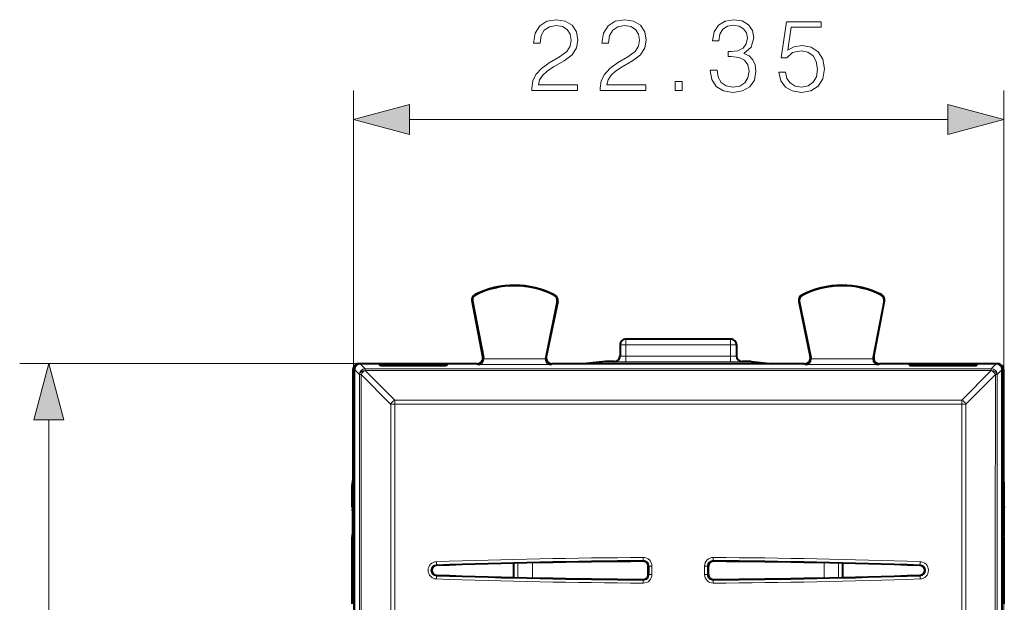
# Model space of a CAD drawing. Extents: x 0 to 420, y 0 to 297.
# Drawn here: x 132 to 166, y 147 to 167 of the extents above; entities that cross this region are included whole.
import ezdxf

# ---------------------------------------------------------------- set-up
doc = ezdxf.new("R2010")
doc.units = 0

msp = doc.modelspace()

# ---------------------------------------------------------------- linework, layer by layer
at = {"color": 7, "lineweight": 18}
for p, q in [((143.562622, 118.565575), (143.562622, 164.706818)), ((165.912628, 118.565575), (165.912628, 164.706818)), ((145.494476, 163.706818), (163.980774, 163.706818)), ((147.753143, 157.670898), (147.746063, 157.684937)), ((150.470993, 157.657272), (150.47821, 157.671234)), ((158.976501, 157.657272), (158.969284, 157.671234)), ((161.694336, 157.670898), (161.701431, 157.684937)), ((147.655228, 157.471802), (147.639801, 157.468857)), ((150.566757, 157.456512), (150.582153, 157.453354)), ((158.880737, 157.456512), (158.865341, 157.453354)), ((161.792252, 157.471802), (161.807693, 157.468857)), ((152.923752, 155.957199), (152.72374, 155.957199)), ((152.923752, 155.957199), (152.923752, 156.157196)), ((156.523743, 155.957199), (152.923752, 155.957199)), ((152.923752, 155.957199), (152.923752, 155.57309)), ((156.523743, 155.957199), (156.523743, 156.157196)), ((156.523743, 155.957199), (156.523743, 155.57309)), ((156.72374, 155.957199), (156.523743, 155.957199)), ((144.062592, 155.318329), (132.100937, 155.318329)), ((143.798676, 155.30719), (143.969543, 155.136337)), ((147.836258, 155.278534), (147.811325, 155.30719)), ((150.360764, 155.278534), (147.836258, 155.278534)), ((148.028198, 155.521149), (148.00769, 155.544724)), ((150.165421, 155.478455), (148.031677, 155.478455)), ((150.169449, 155.523865), (150.190338, 155.54744)), ((150.360764, 155.278534), (150.386169, 155.30719)), ((152.523743, 155.382248), (152.523743, 155.376587)), ((152.923752, 155.57309), (152.923752, 155.373093)), ((156.523743, 155.57309), (152.923752, 155.57309)), ((156.523743, 155.373093), (152.923752, 155.373093)), ((156.523743, 155.57309), (156.523743, 155.373093)), ((156.923752, 155.382248), (156.923752, 155.376587)), ((159.086731, 155.278534), (159.061325, 155.30719)), ((161.611237, 155.278534), (159.086731, 155.278534)), ((159.278046, 155.523865), (159.257156, 155.54744)), ((161.415802, 155.478455), (159.282074, 155.478455)), ((161.419296, 155.521149), (161.439804, 155.544724)), ((161.611237, 155.278534), (161.636169, 155.30719)), ((165.648819, 155.30719), (165.477951, 155.136337)), ((143.59874, 155.107269), (143.769608, 154.936401)), ((143.769608, 154.936401), (143.769653, 154.934479)), ((143.830032, 154.938171), (143.769653, 154.934479)), ((144.843033, 153.924438), (143.830032, 154.938171)), ((143.969543, 155.136337), (165.477951, 155.136337)), ((143.969543, 155.136337), (143.969543, 155.077759)), ((143.969543, 155.077759), (143.969589, 155.075836)), ((143.969543, 155.077759), (165.477951, 155.077759)), ((144.98259, 154.062286), (143.969589, 155.075836)), ((164.464905, 154.062286), (165.477905, 155.075836)), ((164.604462, 153.924438), (165.617462, 154.938171)), ((165.477905, 155.075836), (165.477951, 155.077759)), ((165.477951, 155.136337), (165.477951, 155.077759)), ((165.677841, 154.934479), (165.677887, 154.936401)), ((165.84874, 155.107269), (165.677887, 154.936401)), ((144.98259, 153.925964), (144.843033, 153.924454)), ((144.98259, 154.062286), (144.98259, 153.925964)), ((164.464905, 154.062286), (144.98259, 154.062286)), ((164.464905, 153.925964), (144.98259, 153.925964)), ((164.464905, 154.062286), (164.464905, 153.925964)), ((133.100937, 112.350174), (133.100937, 153.386475)), ((143.537476, 150.30658), (143.548752, 150.30658)), ((165.898743, 150.30658), (165.910019, 150.30658)), ((143.537476, 149.407806), (143.548752, 149.407806)), ((165.898743, 149.407806), (165.910019, 149.407806)), ((146.416962, 148.403076), (146.413498, 148.504608)), ((153.522522, 148.548309), (153.521912, 148.649902)), ((153.522522, 148.548019), (153.522705, 148.51918)), ((155.924957, 148.548019), (155.924789, 148.51918)), ((155.924973, 148.548309), (155.925583, 148.649902)), ((163.030533, 148.403076), (163.033997, 148.504608)), ((146.267395, 148.265335), (146.267395, 148.149078)), ((146.416962, 148.402802), (146.417969, 148.373932)), ((149.216614, 148.455276), (149.216614, 147.959122)), ((149.715927, 148.466492), (149.715927, 147.947906)), ((153.719528, 148.352356), (153.690582, 148.352356)), ((153.71962, 148.062042), (153.719528, 148.352356)), ((153.719803, 148.352432), (153.819504, 148.354202)), ((153.819595, 148.063858), (153.819504, 148.354202)), ((155.627899, 148.063858), (155.627991, 148.354202)), ((155.727692, 148.352432), (155.627991, 148.354202)), ((155.727875, 148.062042), (155.727966, 148.352356)), ((155.727966, 148.352356), (155.756912, 148.352356)), ((159.731567, 147.947906), (159.731567, 148.466492)), ((160.230881, 147.959122), (160.230881, 148.455276)), ((163.030533, 148.402802), (163.029526, 148.373932)), ((163.180099, 148.265503), (163.180099, 148.148895)), ((146.416946, 148.011124), (146.413498, 147.913269)), ((146.416962, 148.011398), (146.417969, 148.040466)), ((153.522522, 147.865814), (153.521912, 147.767883)), ((153.522522, 147.866074), (153.522705, 147.895203)), ((153.71962, 148.062042), (153.690582, 148.062042)), ((153.719894, 148.062119), (153.819595, 148.063858)), ((155.7276, 148.062119), (155.627899, 148.063858)), ((155.727875, 148.062042), (155.756912, 148.062042)), ((155.924973, 147.866074), (155.924789, 147.895203)), ((155.924973, 147.865814), (155.925583, 147.767883)), ((163.030533, 148.011398), (163.029526, 148.040466)), ((163.030548, 148.011124), (163.033997, 147.913269))]:
    msp.add_line(p, q, dxfattribs=at)
at = {"color": 7, "lineweight": 40}
for p, q in [((148.00769, 155.544724), (147.639801, 157.468857)), ((147.655228, 157.471802), (148.028198, 155.521149)), ((150.566757, 157.456512), (150.169449, 155.523865)), ((150.582153, 157.453354), (150.190338, 155.54744)), ((158.865341, 157.453354), (159.257156, 155.54744)), ((158.880737, 157.456512), (159.278046, 155.523865)), ((161.792252, 157.471802), (161.419296, 155.521149)), ((161.439804, 155.544724), (161.807693, 157.468857)), ((152.72374, 155.957199), (152.72374, 155.576584)), ((156.523743, 156.157196), (152.923752, 156.157196)), ((156.72374, 155.957199), (156.72374, 155.576584)), ((143.798676, 155.30719), (143.748734, 155.30719)), ((147.811249, 155.30719), (143.798676, 155.30719)), ((146.786285, 155.294098), (144.461227, 155.294098)), ((144.498749, 155.237793), (144.461227, 155.294098)), ((146.786285, 155.294098), (146.748749, 155.237793)), ((151.471344, 155.30719), (150.386246, 155.30719)), ((152.22374, 155.382248), (151.471344, 155.30719)), ((157.976151, 155.30719), (151.471344, 155.30719)), ((152.523743, 155.382248), (152.22374, 155.382248)), ((157.22374, 155.382248), (156.923752, 155.382248)), ((157.22374, 155.382248), (157.976151, 155.30719)), ((159.061249, 155.30719), (157.976151, 155.30719)), ((165.648819, 155.30719), (161.636246, 155.30719)), ((164.986267, 155.294098), (162.661209, 155.294098)), ((162.661209, 155.294098), (162.698746, 155.237793)), ((164.948746, 155.237793), (164.986267, 155.294098)), ((165.698761, 155.30719), (165.648819, 155.30719)), ((143.548752, 155.107208), (143.548752, 147.159943)), ((143.59874, 147.159943), (143.59874, 155.107269)), ((146.748749, 155.237793), (144.498749, 155.237793)), ((164.948746, 155.237793), (162.698746, 155.237793)), ((165.848755, 147.159943), (165.84874, 155.107269)), ((165.898743, 155.107208), (165.898743, 147.159943)), ((143.523743, 150.389038), (143.523743, 151.150085)), ((165.923752, 150.389038), (165.923752, 151.150101)), ((143.523743, 150.389038), (143.548752, 150.389038)), ((143.523743, 150.389038), (143.537476, 150.30658)), ((165.898743, 150.389038), (165.923752, 150.389038)), ((165.923752, 150.389038), (165.910019, 150.30658)), ((143.523743, 149.325348), (143.537476, 149.407806)), ((143.523743, 147.05719), (143.523743, 149.325348)), ((143.523743, 149.325348), (143.548752, 149.325348)), ((165.898743, 149.325348), (165.923752, 149.325348)), ((165.923752, 149.325348), (165.910019, 149.407806)), ((165.923752, 147.05719), (165.923752, 149.325348)), ((149.073746, 147.962524), (149.073746, 148.451889)), ((153.690582, 148.062042), (153.690582, 148.352356)), ((155.756912, 148.062042), (155.756912, 148.352356)), ((160.373749, 147.962524), (160.373749, 148.451889)), ((143.548752, 147.159943), (143.59874, 147.159943)), ((143.598755, 118.554451), (143.59874, 147.159943)), ((165.848755, 147.159943), (165.898743, 147.159943)), ((165.848755, 118.554451), (165.848755, 147.159943))]:
    msp.add_line(p, q, dxfattribs=at)
at = {"color": 7, "lineweight": 18}
for points in [[(149.693802, 164.706818), (151.261963, 164.706818), (151.261963, 164.901535), (149.919815, 164.901535), (149.961548, 165.071915), (150.065857, 165.228378), (150.222321, 165.370941), (150.441376, 165.513489), (150.802994, 165.718643), (151.081146, 165.934219), (151.227188, 166.163712), (151.275864, 166.434921), (151.223709, 166.723511), (151.074203, 166.946045), (150.841232, 167.085129), (150.538727, 167.137283), (150.208405, 167.08165), (149.965012, 166.925171), (149.808548, 166.674835), (149.749435, 166.330597), (149.978928, 166.330597), (150.013702, 166.591385), (150.12149, 166.779144), (150.295334, 166.890411), (150.531784, 166.932129), (150.743881, 166.897369), (150.907303, 166.800003), (151.008133, 166.64006), (151.046387, 166.427963), (151.008133, 166.222809), (150.896866, 166.048965), (150.643036, 165.861206), (150.288391, 165.649109), (150.024124, 165.457855), (149.836365, 165.256195), (149.725098, 165.033661), (149.690338, 164.779846)], [(152.043594, 164.706818), (153.611755, 164.706818), (153.611755, 164.901535), (152.269608, 164.901535), (152.31134, 165.071915), (152.415649, 165.228378), (152.572113, 165.370941), (152.791168, 165.513489), (153.152771, 165.718643), (153.430939, 165.934219), (153.576981, 166.163712), (153.625656, 166.434921), (153.573502, 166.723511), (153.423996, 166.946045), (153.191025, 167.085129), (152.888519, 167.137283), (152.558197, 167.08165), (152.314804, 166.925171), (152.15834, 166.674835), (152.099228, 166.330597), (152.32872, 166.330597), (152.363495, 166.591385), (152.471283, 166.779144), (152.645126, 166.890411), (152.881561, 166.932129), (153.093674, 166.897369), (153.257095, 166.800003), (153.357925, 166.64006), (153.396179, 166.427963), (153.357925, 166.222809), (153.246658, 166.048965), (152.992828, 165.861206), (152.638168, 165.649109), (152.373917, 165.457855), (152.186157, 165.256195), (152.07489, 165.033661), (152.040115, 164.779846)], [(155.821762, 165.402237), (155.821762, 165.395279), (155.873917, 165.075394), (156.03038, 164.838959), (156.277252, 164.689438), (156.611053, 164.637283), (156.934418, 164.689438), (157.18129, 164.832001), (157.337753, 165.061478), (157.393387, 165.363983), (157.36557, 165.579559), (157.285599, 165.756897), (157.156952, 165.889023), (156.979614, 165.975952), (157.229965, 166.188049), (157.316895, 166.507935), (157.268219, 166.765228), (157.132614, 166.963425), (156.913559, 167.092072), (156.628433, 167.137283), (156.329407, 167.085129), (156.103409, 166.946045), (155.957367, 166.716553), (155.898254, 166.414062), (156.113831, 166.414062), (156.152084, 166.64006), (156.252914, 166.81044), (156.409378, 166.914749), (156.624969, 166.953003), (156.816193, 166.918228), (156.965714, 166.82782), (157.063065, 166.685272), (157.097839, 166.507935), (157.059601, 166.302795), (156.951813, 166.160233), (156.770996, 166.069824), (156.527603, 166.042007), (156.440674, 166.045486), (156.440674, 165.868164), (156.544983, 165.871643), (156.812729, 165.840332), (157.003967, 165.74646), (157.118698, 165.589996), (157.156952, 165.370941), (157.118698, 165.13797), (157.01091, 164.964127), (156.833588, 164.856339), (156.597153, 164.821564), (156.37114, 164.859802), (156.20076, 164.974548), (156.092972, 165.155365), (156.058197, 165.402237)], [(158.181992, 165.332687), (158.244568, 165.040619), (158.40451, 164.821564), (158.640961, 164.685959), (158.953888, 164.637283), (159.280731, 164.696396), (159.527603, 164.852859), (159.687546, 165.106689), (159.743179, 165.447433), (159.687546, 165.777756), (159.534561, 166.031586), (159.294647, 166.191528), (158.985184, 166.250641), (158.696594, 166.208908), (158.487961, 166.094162), (158.606186, 166.883453), (159.631912, 166.883453), (159.631912, 167.067734), (158.442764, 167.067734), (158.258484, 165.826431), (158.449722, 165.826431), (158.651382, 166.003754), (158.94693, 166.066345), (159.179901, 166.021149), (159.357224, 165.895966), (159.465012, 165.697784), (159.506744, 165.437012), (159.468491, 165.176224), (159.360703, 164.984985), (159.186859, 164.863281), (158.960846, 164.821564), (158.734833, 164.856339), (158.564468, 164.960648), (158.453201, 165.12059), (158.40799, 165.332687)], [(154.622879, 164.706818), (154.852356, 164.706818), (154.852356, 165.016281), (154.622879, 165.016281)], [(145.494476, 164.224457), (143.562622, 163.706818), (145.494476, 163.189178)], [(163.980774, 163.189178), (165.912628, 163.706818), (163.980774, 164.224457)], [(133.618576, 153.386475), (133.100937, 155.318329), (132.583298, 153.386475)]]:
    msp.add_lwpolyline(points, close=True, dxfattribs=at)
at = {"color": 7, "lineweight": 40}
for centre, radius, start, end in [((149.09874, 155.007202), 3, 62.62442, 116.800989), ((149.09874, 155.007187), 2.984294, 62.624454, 116.800948), ((160.34874, 155.007202), 3, 63.199023, 117.375585), ((160.34874, 155.007187), 2.984294, 63.199057, 117.375558), ((147.836243, 157.506409), 0.2, 116.800989, 190.824178), ((147.836258, 157.506409), 0.184299, 116.802833, 190.821678), ((150.38623, 157.493622), 0.184299, 348.384982, 62.621927), ((150.386246, 157.493622), 0.2, 348.383149, 62.62442), ((159.061249, 157.493622), 0.2, 117.375585, 191.616863), ((159.061264, 157.493622), 0.184299, 117.378085, 191.615019), ((161.611237, 157.506409), 0.184299, 349.178324, 63.197179), ((161.611252, 157.506409), 0.2, 349.175829, 63.199023), ((152.923752, 155.957199), 0.2, 90.000003, 180.000009), ((156.523743, 155.957199), 0.2, 0.000003, 90.000003), ((143.748734, 155.107208), 0.199986, 89.999504, 180.001525), ((143.798645, 155.1073), 0.199898, 89.991533, 180.008505), ((147.811295, 155.507156), 0.199957, 269.985832, 10.829985), ((147.827209, 155.482208), 0.204257, 272.544905, 358.949507), ((147.831467, 155.483597), 0.200288, 358.531168, 10.810198), ((150.365723, 155.483582), 0.200367, 168.399175, 181.464483), ((150.369873, 155.482147), 0.204212, 181.035916, 267.440691), ((150.3862, 155.507156), 0.199956, 168.377113, 270.014525), ((152.523743, 155.582245), 0.200004, 270.001637, 0.000852), ((156.923752, 155.582245), 0.200004, 179.999158, 269.998365), ((159.061295, 155.507156), 0.199956, 269.985483, 11.622894), ((159.077621, 155.482147), 0.204212, 272.559317, 358.964085), ((159.081772, 155.483582), 0.200367, 358.535529, 11.600834), ((161.616028, 155.483597), 0.200288, 169.18981, 181.468841), ((161.620285, 155.482208), 0.204257, 181.050505, 267.455096), ((161.6362, 155.507156), 0.199957, 169.170016, 270.014177), ((165.648849, 155.1073), 0.199898, 359.991499, 90.008472), ((165.698761, 155.107208), 0.199986, 359.998478, 90.000501), ((144.023727, 151.150085), 0.499982, 161.804354, 180.000036), ((165.423767, 151.150101), 0.499982, 359.999967, 18.194774), ((114.395355, 149.857193), 29.146159, 359.116549, 0.883457), ((195.052139, 149.857193), 29.146159, 179.116547, 180.883453), ((155.079254, -101.44281), 249.966835, 90.356784, 91.985682), ((153.523743, 148.352356), 0.166837, 0.000789, 90.356197), ((155.923752, 148.352356), 0.166837, 89.644006, 179.999418), ((154.368271, -101.44281), 249.966835, 88.014323, 89.643221), ((146.423752, 148.207184), 0.166832, 91.984985, 268.014994), ((163.023743, 148.207199), 0.166832, 271.984987, 88.014992), ((155.079285, 397.860046), 249.969696, 268.014332, 269.643216), ((153.523743, 148.062042), 0.166837, 269.644008, 359.999419), ((155.923752, 148.062042), 0.166837, 180.000787, 270.356199), ((154.368179, 397.860046), 249.969696, 270.356793, 271.98567)]:
    msp.add_arc(centre, radius, start, end, dxfattribs=at)
at = {"color": 7, "lineweight": 18}
for centre, radius, start, end in [((152.813675, 169.49791), 14.124831, 268.824652, 270.446501), ((152.871216, 159.317993), 3.744914, 267.74904, 270.803603), ((156.63382, 169.498047), 14.124978, 269.553515, 271.17535), ((156.576279, 159.318024), 3.744945, 269.196412, 272.250955), ((-31700.177734, 132.855377), 31843.956429, 359.96028, 0.039726), ((-31705.576172, 132.855377), 31849.413641, 359.96028, 0.039726), ((144.122955, 154.780884), 0.332563, 117.472178, 151.76612), ((165.324539, 154.780884), 0.332563, 28.233892, 62.527827), ((32015.023438, 132.859009), 31849.413641, 179.960281, 180.039719), ((32009.626953, 132.859009), 31843.956292, 179.960281, 180.039719), ((145.136169, 153.767319), 0.33268, 117.503583, 151.807101), ((-31743.662109, 132.855377), 31888.51362, 359.962151, 0.037856), ((-31749.525391, 132.855377), 31894.516475, 359.962155, 0.037852), ((32060.117188, 132.858475), 31895.658075, 179.962152, 180.037848), ((164.311325, 153.767319), 0.33268, 28.192907, 62.496429), ((32053.111328, 132.859009), 31888.51362, 179.962152, 180.037862), ((146.423782, 148.208939), 0.295849, 91.992423, 268.006361), ((155.079239, -101.492706), 250.147448, 90.356709, 91.985265), ((155.079239, -101.524506), 250.077374, 90.356661, 91.985033), ((153.523727, 148.354126), 0.295777, 0.01474, 90.352816), ((153.523743, 148.352249), 0.195775, 0.028196, 90.356757), ((155.923767, 148.354126), 0.295777, 89.647216, 179.985347), ((155.923752, 148.352249), 0.195775, 89.643248, 179.97181), ((154.368286, -101.524506), 250.077375, 88.014979, 89.643344), ((154.368286, -101.492645), 250.147391, 88.01474, 89.643303), ((163.023712, 148.208939), 0.295849, 271.993682, 88.007643), ((146.423752, 148.207092), 0.195821, 91.984418, 268.013662), ((163.023743, 148.207092), 0.195821, 271.986346, 88.015587), ((155.079147, 397.745728), 249.982675, 268.013444, 269.643079), ((155.079208, 397.778381), 249.91715, 268.013703, 269.643113), ((153.523727, 148.063751), 0.29587, 269.646986, 0.022111), ((153.523743, 148.061951), 0.195868, 269.642902, 0.027357), ((155.923767, 148.063751), 0.29587, 179.977943, 270.353057), ((155.923752, 148.061951), 0.195868, 179.972643, 270.357107), ((154.368256, 397.778381), 249.917149, 270.356895, 271.986305), ((154.368164, 397.744568), 249.981516, 270.356964, 271.986606)]:
    msp.add_arc(centre, radius, start, end, dxfattribs=at)
for centre, major_axis, ratio, start_param, end_param in [((152.523743, 155.576584), (0.199997, 0), 0.999962, 4.71238898, 6.283185307), ((156.923752, 155.576584), (-0.199997, 0), 0.999962, 0, 1.570796327), ((143.969543, 154.936401), (-0.199936, -0.005234), 0.706683, 4.693901765, 6.246179219), ((143.969543, 154.936401), (0.141418, 0.141418), 0.999315, 0.785742408, 2.355853502), ((143.969589, 154.934479), (-0.199936, -0.005234), 0.706683, 4.693901765, 6.246179219), ((165.477905, 154.934479), (0.199936, -0.005234), 0.706683, 0.037006088, 1.589283542), ((165.477951, 154.936401), (-0.141418, 0.141418), 0.999315, 3.927331805, 5.497442899), ((165.477951, 154.936401), (0.199936, -0.005234), 0.706683, 0.037006088, 1.589283542), ((165.477905, 154.934479), (0.199997, -0.000137), 0.026471, 0.026189118, 0.798501901), ((164.464905, 153.920929), (0.199997, -0.00013), 0.025226, 0.798500647, 1.570813006)]:
    msp.add_ellipse(centre, major_axis=major_axis, ratio=ratio, start_param=start_param, end_param=end_param, dxfattribs=at)
for points in [[(145.494476, 164.224457), (143.562622, 163.706818), (145.494476, 164.224457), (145.494476, 163.189178)], [(163.980774, 163.189178), (165.912628, 163.706818), (163.980774, 163.189178), (163.980774, 164.224457)], [(133.618576, 153.386475), (133.100937, 155.318329), (133.618576, 153.386475), (132.583298, 153.386475)]]:
    msp.add_solid(points, dxfattribs=at)

doc.saveas('drawing.dxf')
